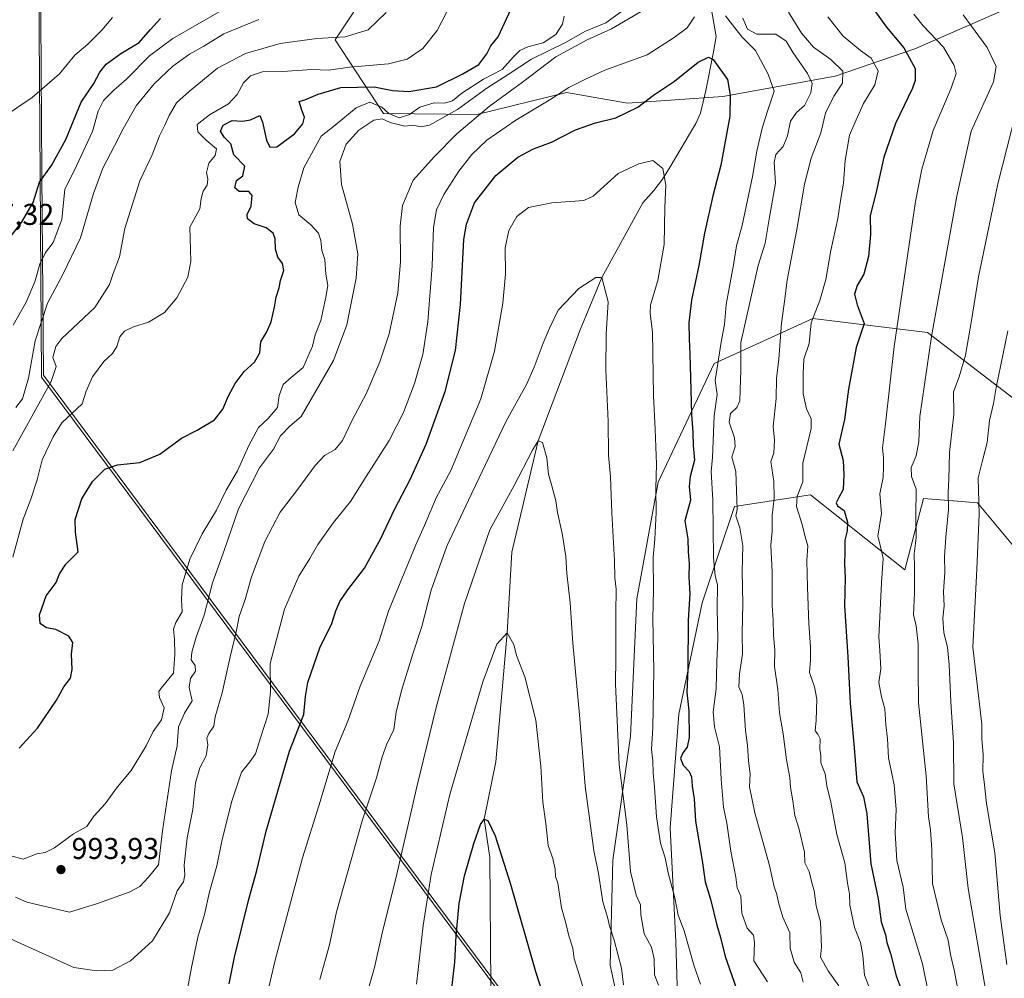
# Model space of a CAD drawing. Units: metres. Extents: x 580052 to 583487, y 4738150 to 4740504.
# Drawn here: x 582802 to 583130, y 4738724 to 4739043 of the extents above; entities that cross this region are included whole.
import ezdxf

# ---------------------------------------------------------------- set-up
doc = ezdxf.new("R2010")
doc.units = ezdxf.units.M
doc.header["$MEASUREMENT"] = 0
for name, color, linetype, lineweight in [('Arbolado forestal CxS', 92, 'Continuous', 0), ('Corriente natural lineal', 142, 'Continuous', 13), ('Curva de nivel maestra', 30, 'Continuous', 30), ('Curva de nivel normal', 30, 'Continuous', 0), ('Entidad de ámbito territorial', 7, 'Continuous', 0), ('Entidad de ámbito territorial CxS', 92, 'Continuous', 0), ('Espacio natural protegido', 121, 'Continuous', 13), ('Espacio natural protegido CxS', 121, 'Continuous', 0), ('Laguna Cxs', 142, 'Continuous', 13), ('Matorral CxS', 135, 'Continuous', 0), ('Municipio', 91, 'Continuous', 13), ('Municipio CxS', 4, 'Continuous', 0), ('Punto de cota en terreno', 7, 'Continuous', 0), ('Rótulo de punto de cota en terreno', 7, 'Continuous', 0)]:
    doc.layers.add(name, color=color, linetype=linetype, lineweight=lineweight)
doc.styles.add('Style-Arial', font='txt')

# ---------------------------------------------------------------- blocks, each defined once
blk = doc.blocks.new('*U3')
at = {"layer": 'Arbolado forestal CxS', "color": 92, "linetype": 'Continuous', "lineweight": 0}
blk.add_polyline3d([(583135.8415, 4738863.9805, 1027.9072), (583120.8741, 4738881.9499, 1019.2198), (583112.8445, 4738882.6193, 1015.3656), (583112.6969, 4738882.6315, 1015.2977), (583102.9115, 4738883.4473, 1010.6405), (583096.7051, 4738859.6503, 1008.61), (583083.7249, 4738870.0343, 1003.2529), (583065.2317, 4738884.6353, 997.0461), (583039.9241, 4738880.7423, 983.967), (583029.2171, 4738848.6219, 976.6981), (583021.4295, 4738811.6347, 973.738), (583018.5087, 4738773.6737, 971.1366), (583020.4549, 4738735.7129, 968.8965), (583021.4275, 4738702.6191, 964.6248), (583024.3471, 4738668.5511, 961.644), (583034.0799, 4738638.3773, 961.9421), (583052.5731, 4738620.8565, 966.7719), (583076.9069, 4738614.0427, 976.2818), (583088.0833, 4738618.7483, 983.5208), (583092.4281, 4738610.9249, 983.5118), (583118.2479, 4738607.3347, 994.6575), (583147.5283, 4738604.1285, 1007.8183)], dxfattribs=at)
blk = doc.blocks.new('5PATER')
at = {"layer": 'Laguna Cxs', "linetype": 'Continuous', "lineweight": 0}
h = blk.add_hatch(color=51, dxfattribs=at)
edge = h.paths.add_edge_path()
edge.add_ellipse((0, 0), major_axis=(-0.11, -0.111), ratio=0.999422, start_angle=0, end_angle=360)

msp = doc.modelspace()

# ---------------------------------------------------------------- linework, layer by layer
at = {"layer": 'Arbolado forestal CxS', "color": 92, "linetype": 'Continuous', "lineweight": 0}
msp.add_polyline3d([(583135.8415, 4738863.9805, 1027.9072), (583120.8741, 4738881.9499, 1019.2198), (583112.8445, 4738882.6193, 1015.3656), (583112.6969, 4738882.6315, 1015.2977), (583102.9115, 4738883.4473, 1010.6405), (583096.7051, 4738859.6503, 1008.61), (583083.7249, 4738870.0343, 1003.2529), (583065.2317, 4738884.6353, 997.0461), (583039.9241, 4738880.7423, 983.967), (583029.2171, 4738848.6219, 976.6981), (583021.4295, 4738811.6347, 973.738), (583018.5087, 4738773.6737, 971.1366), (583020.4549, 4738735.7129, 968.8965), (583021.4275, 4738702.6191, 964.6248), (583024.3471, 4738668.5511, 961.644), (583034.0799, 4738638.3773, 961.9421), (583052.5731, 4738620.8565, 966.7719), (583076.9069, 4738614.0427, 976.2818), (583088.0833, 4738618.7483, 983.5208), (583092.4281, 4738610.9249, 983.5118), (583118.2479, 4738607.3347, 994.6575), (583147.5283, 4738604.1285, 1007.8183)], dxfattribs=at)
at = {"layer": 'Corriente natural lineal', "color": 142, "linetype": 'Continuous', "lineweight": 13}
msp.add_polyline3d([(583031.02, 4739053.92, 981.6452), (583033.8001, 4739037.3501, 977.0623), (583032.9601, 4739032.2401, 975.7781), (583030.3701, 4739019.3401, 974.0284), (583028.6001, 4739011.7501, 973.0199), (583027.0801, 4739008.2901, 972.6019), (583018.5301, 4738993.8901, 970.5009), (583015.9501, 4738989.8201, 969.9757), (583013.1201, 4738985.9801, 969.3458), (583009.4801, 4738981.8701, 968.5976), (582995.81, 4738956.98, 965.3962), (582988.5808, 4738939.6497, 963.6486), (582974.62, 4738902.67, 960.8259), (582965.8266, 4738865.5663, 957.8832), (582964.23, 4738838.64, 955.6397), (582960.5349, 4738795.7161, 952.4245), (582956.55, 4738776.62, 950.636), (582958.4751, 4738763.8651, 949.4948), (582958.78, 4738721.04, 946.0228)], dxfattribs=at)
at = {"layer": 'Curva de nivel maestra', "color": 30, "linetype": 'Continuous', "lineweight": 30, "flags": 128}
for points, elevation in [([(583083.45, 4739050.3901), (583090.62, 4739040.4101), (583096.38, 4739033.5301), (583100.09, 4739026.6401), (583100.17, 4739022.6601), (583099.2, 4739020.0401), (583093.53, 4739008.3701), (583089.71, 4738997.0501), (583086.97, 4738985.0501), (583085.09, 4738977.7201), (583085.27, 4738971.3901), (583084.6, 4738964.0501), (583082.98, 4738958.1201), (583080.79, 4738954.3401), (583079.88, 4738951.5001), (583080.85, 4738947.8701), (583083.14, 4738941.7201), (583080.45, 4738933.6701), (583077.93, 4738919.8201), (583076.54, 4738909.7401), (583074.69, 4738901.5601), (583076.18, 4738896.1001), (583076.35, 4738891.4301), (583076.15, 4738886.3801), (583074.67, 4738883.7101), (583073.83, 4738881.9301), (583074.3, 4738880.9701), (583076.51, 4738879.3801), (583077.61, 4738875.4801), (583077.49, 4738872.6901), (583076.69, 4738869.4901), (583076.74, 4738865.6701), (583076.6, 4738861.6201), (583076.84, 4738857.0201), (583076.54, 4738847.7101), (583077.74, 4738830.6701), (583078.52, 4738815.2001), (583079.8, 4738800.3301), (583080.73, 4738789.0401), (583082.91, 4738784.0301), (583083.99, 4738778.3701), (583085.32, 4738761.7001), (583087.81, 4738750.0301), (583088.79, 4738742.3901), (583090.24, 4738738.1101), (583090.67, 4738735.5301), (583091.9, 4738731.8901), (583093.79, 4738724.4801), (583095.65, 4738719.3001)], 1000), ([(582801.76, 4738800.2301), (582807.86, 4738806.9501), (582814.15, 4738816.2501), (582816.6, 4738820.7101), (582818.83, 4738823.6001), (582819.42, 4738826.4301), (582819.16, 4738831.6001), (582819.6, 4738835.4301), (582818.29, 4738837.5601), (582813.99, 4738839.8001), (582810.81, 4738840.3501), (582808.73, 4738841.7601), (582808.53, 4738844.7001), (582810.75, 4738851.0401), (582814.06, 4738855.4701), (582815.22, 4738858.3501), (582817.3, 4738861.5801), (582821.41, 4738865.6501), (582820.51, 4738872.2001), (582820.37, 4738876.4201), (582822.61, 4738883.2901), (582826.15, 4738889.0501), (582830.27, 4738893.1601), (582834.47, 4738894.5901), (582841.94, 4738895.4001), (582848.64, 4738898.2101), (582855.78, 4738903.4801), (582861.02, 4738906.2301), (582866.79, 4738909.6001), (582869.61, 4738913.1801), (582871.41, 4738917.5801), (582873.63, 4738921.7601), (582876.66, 4738925.7401), (582880.12, 4738928.8701), (582881.86, 4738931.9201), (582882.21, 4738935.6101), (582884.19, 4738938.9601), (582885.62, 4738942.2801), (582886.79, 4738947.1501), (582887.33, 4738950.4701), (582888.36, 4738953.5901), (582888.82, 4738956.0801), (582889.88, 4738959.3901), (582889.4, 4738961.7201), (582887.85, 4738963.8001), (582887.13, 4738966.5001), (582887.05, 4738969.9401), (582886.29, 4738971.8401), (582884.06, 4738973.5701), (582880.06, 4738974.9501), (582877.76, 4738976.5101), (582877.7, 4738978.0101), (582879.05, 4738980.8001), (582879.4, 4738984.2901), (582878.2, 4738985.7001), (582875.02, 4738985.6701), (582873.62, 4738986.9101), (582874.14, 4738989.3401), (582876.24, 4738990.9001), (582876.93, 4738994.1601), (582873.24, 4738997.9301), (582872.28, 4739001.5701), (582870.02, 4739003.7701), (582868.83, 4739005.7201), (582869.72, 4739007.7401), (582872.63, 4739009.3201), (582876.16, 4739009.1001), (582878.84, 4739009.5401), (582881.86, 4739011.0101), (582882.77, 4739008.7401), (582884.16, 4739002.8201), (582885.2, 4739000.3901), (582887.59, 4739000.5301), (582893.49, 4739004.9001), (582896.25, 4739008.2001), (582896.72, 4739010.4001), (582895.89, 4739012.8001), (582895.03, 4739015.6201), (582896.91, 4739016.2001), (582901.37, 4739018.1301), (582908.92, 4739020.3001), (582920.02, 4739020.5601), (582926.04, 4739019.3001), (582931.55, 4739019.0101), (582940.69, 4739020.5301), (582949.47, 4739024.8601), (582954.79, 4739028.0101), (582957.5, 4739031.5001), (582958.77, 4739034.1601), (582961.22, 4739037.1701), (582965.46, 4739046.2501)], 1000), ([(582796.11, 4738967.0101), (582802.57, 4738975.3501), (582806.39, 4738981.9701), (582808.56, 4738988.7301), (582812.56, 4738994.3101), (582817.26, 4739002.9801), (582822.37, 4739015.4401), (582826.61, 4739021.6601), (582828.58, 4739025.4001), (582830.7, 4739028.0601), (582835.6, 4739031.6301), (582841.76, 4739035.3201), (582845.45, 4739039.6301), (582848.83, 4739043.2801)], 1025), ([(582871.65, 4738721.8001), (582873.5, 4738730.6201), (582878.28, 4738749.9801), (582880.94, 4738759.5601), (582884, 4738772.6001), (582891.75, 4738799.3001), (582896.55, 4738811.4401), (582897.05, 4738817.5001), (582897.89, 4738822.1001), (582902, 4738834.0401), (582905.77, 4738841.4701), (582907.18, 4738845.9801), (582908.58, 4738849.1101), (582911.23, 4738852.9501), (582916.8, 4738860.2201), (582922.24, 4738870.0701), (582926.78, 4738879.8001), (582931.95, 4738889.7101), (582937.25, 4738901.5301), (582943.65, 4738919.1001), (582947.01, 4738932.6601), (582948.68, 4738947.9901), (582949.88, 4738969.6901), (582950.67, 4738974.8101), (582953.41, 4738981.8601), (582960.49, 4738990.9601), (582967.76, 4738997.0801), (582973, 4738999.8601), (582979.05, 4739002.0701), (582987, 4739006.1701), (582993.63, 4739008.5801), (583000.44, 4739010.2401), (583007.73, 4739013.7301), (583013.04, 4739017.7301), (583020.01, 4739022.4001), (583027.88, 4739028.7001), (583031.28, 4739030.3601), (583032.84, 4739029.6801), (583037.65, 4739022.9301), (583038.48, 4739017.7901), (583038.36, 4739010.7301), (583035.37, 4738994.3901), (583032.78, 4738984.2401), (583029.97, 4738971.7901), (583028.06, 4738961.0201), (583025.62, 4738949.5001), (583024.79, 4738941.9301), (583024.84, 4738936.5401), (583025.11, 4738931.7201), (583025.67, 4738911.3601), (583026.13, 4738905.3501), (583026.21, 4738901.1001), (583026.61, 4738896.1601), (583025.16, 4738890.7001), (583024.86, 4738887.4101), (583025.33, 4738882.9001), (583023.42, 4738876.0101), (583024.44, 4738870.0201), (583024.56, 4738865.6001), (583024.84, 4738861.6801), (583024.72, 4738857.3801), (583025.06, 4738851.6601), (583024.48, 4738842.8701), (583024.38, 4738826.5901), (583024.08, 4738818.8901), (583024.72, 4738812.6501), (583024.84, 4738803.8001), (583024.23, 4738800.5801), (583022.71, 4738798.7501), (583021.99, 4738796.8501), (583022.82, 4738794.6101), (583024.82, 4738792.5001), (583025.69, 4738790.6801), (583025.91, 4738787.5801), (583026.48, 4738783.3701), (583026.98, 4738775.9001), (583029.19, 4738762.8401), (583030.23, 4738755.7901), (583031.95, 4738749.9301), (583034.11, 4738741.2601), (583035.28, 4738737.2401), (583036.82, 4738730.8701), (583042.22, 4738715.6101)], 975), ([(582944.64, 4738709.6501), (582946.84, 4738728.9501), (582947.31, 4738737.7001), (582948.31, 4738748.5101), (582950.06, 4738757.7801), (582953.12, 4738768.5601), (582955.38, 4738774.8801), (582956.55, 4738776.6201), (582957.82, 4738776.2001), (582960.23, 4738771.0601), (582965.37, 4738754.9101), (582973.71, 4738725.8701), (582982.91, 4738697.2801)], 950)]:
    msp.add_lwpolyline(points, dxfattribs=dict(at, elevation=elevation))
at = {"layer": 'Curva de nivel normal', "color": 30, "linetype": 'Continuous', "lineweight": 0, "flags": 128}
for points, elevation in [([(582799.62, 4738863.8801), (582803.04, 4738876.5501), (582805.68, 4738883.2401), (582807.71, 4738889.5901), (582809.42, 4738896.2601), (582813.03, 4738903.9101), (582815.99, 4738908.6001), (582822.69, 4738914.9001), (582824.11, 4738919.1201), (582826.15, 4738923.9001), (582829.96, 4738929.0501), (582832.85, 4738931.7201), (582834.28, 4738934.0501), (582835.33, 4738937.3001), (582836.79, 4738939.2001), (582839.88, 4738940.6401), (582844.85, 4738942.1301), (582850.15, 4738945.3601), (582854.28, 4738950.3001), (582857.88, 4738957.1701), (582858.89, 4738962.4501), (582858.56, 4738973.7901), (582861.97, 4738979.8901), (582862.32, 4738983.3901), (582863.01, 4738985.7401), (582864.33, 4738987.7901), (582864.6, 4738989.7401), (582864.16, 4738991.9801), (582864.87, 4738995.0901), (582867.05, 4738997.6501), (582867.51, 4738999.9101), (582864, 4739002.8201), (582861.27, 4739005.5801), (582861.05, 4739007.9401), (582865.11, 4739011.1701), (582871.46, 4739014.8701), (582874.37, 4739017.9401), (582876.46, 4739021.8301), (582878.82, 4739024.1401), (582882.82, 4739025.4901), (582889.49, 4739025.6301), (582899.16, 4739026.3501), (582904.74, 4739026.0501), (582911.89, 4739027.1001), (582924.76, 4739028.2401), (582930.91, 4739029.7001), (582936.16, 4739033.3201), (582940.98, 4739039.2801), (582947.12, 4739051.3701)], 1005), ([(582800.51, 4738750.6201), (582804.34, 4738749.0201), (582818.48, 4738745.6701), (582827.8, 4738748.5701), (582838.36, 4738752.2601), (582841.99, 4738754.2301), (582844.77, 4738757.2501), (582848.19, 4738761.4201), (582849.46, 4738772.6901), (582852.49, 4738792.7001), (582854.37, 4738801.0401), (582854.83, 4738807.4201), (582856.8, 4738811.8801), (582859.37, 4738815.9701), (582858.35, 4738820.5201), (582858.77, 4738823.4501), (582860.43, 4738825.9401), (582860.32, 4738827.8401), (582859.07, 4738829.7301), (582859.22, 4738832.2701), (582860.73, 4738837.2801), (582863.33, 4738844.6001), (582866.18, 4738855.3801), (582870.08, 4738866.3801), (582874.78, 4738880.0101), (582881.82, 4738893.5801), (582886.44, 4738899.8201), (582888.77, 4738904.2801), (582891.85, 4738907.5301), (582895.61, 4738910.7201), (582906.43, 4738929.3901), (582910.84, 4738941.3101), (582913.95, 4738956.8001), (582914.54, 4738964.8801), (582912.76, 4738974.7801), (582909.08, 4738988.0501), (582908.52, 4738995.7001), (582910.7, 4739001.4001), (582914.81, 4739006.0601), (582919.82, 4739009.4301), (582922.6, 4739009.8201), (582925.3, 4739008.6001), (582930.22, 4739007.4501), (582932.84, 4739007.7401), (582935.62, 4739007.1801), (582938.34, 4739007.7401), (582947.67, 4739013.0301), (582957.5, 4739020.1401), (582964.6, 4739024.6101), (582972.37, 4739029.8001), (582983.72, 4739035.3401), (582990.39, 4739039.0301), (582997.11, 4739041.8201), (583005.52, 4739047.9601)], 990), ([(582798.9, 4738736.7401), (582819.99, 4738727.2101), (582827.65, 4738726.1501), (582832.97, 4738726.3101), (582838.82, 4738729.4301), (582846.16, 4738736.1101), (582851.77, 4738745.4501), (582854.36, 4738752.7301), (582856.48, 4738755.7901), (582856.89, 4738758.0501), (582856.66, 4738761.2901), (582857.71, 4738770.3701), (582859.6, 4738779.8701), (582860.51, 4738788.7001), (582861.92, 4738793.7001), (582864, 4738797.7101), (582864.55, 4738801.3801), (582864.23, 4738803.5701), (582864.86, 4738805.1601), (582866.6, 4738807.5701), (582867.04, 4738810.7101), (582869.3, 4738818.7101), (582872.01, 4738830.7101), (582874.05, 4738839.0601), (582875.01, 4738844.1101), (582877.05, 4738849.7801), (582879.16, 4738857.2801), (582883.61, 4738869.0501), (582888.69, 4738878.8801), (582894.58, 4738886.5301), (582900.31, 4738894.4301), (582903.48, 4738897.7101), (582906.93, 4738899.7101), (582909.4, 4738902.7201), (582912.74, 4738909.7201), (582917.31, 4738918.3201), (582921.84, 4738928.9301), (582925.01, 4738938.2401), (582927.8, 4738951.9401), (582928.74, 4738962.2801), (582928.68, 4738974.1301), (582929.4, 4738981.0301), (582932.98, 4738989.4301), (582940.1, 4738997.3701), (582947.5, 4739004.9101), (582958.3, 4739014.0201), (582969.36, 4739022.1001), (582980.47, 4739030.5401), (582990.85, 4739036.2201), (582999, 4739039.8801), (583008.83, 4739045.6601)], 985), ([(582799.67, 4738899.2801), (582806.48, 4738911.7801), (582812.45, 4738922.3901), (582814.04, 4738927.4101), (582812.99, 4738930.3901), (582813.99, 4738934.0401), (582816.02, 4738936.7201), (582826.93, 4738947.0501), (582831.88, 4738954.7201), (582833.01, 4738958.3901), (582835.16, 4738963.9601), (582836.96, 4738973.3401), (582841.95, 4738989.2001), (582846.07, 4738997.8901), (582848.48, 4739004.1701), (582850.3, 4739007.7301), (582851.68, 4739010.9701), (582854.19, 4739015.2101), (582858.51, 4739019.0601), (582867.75, 4739026.7201), (582877.11, 4739031.6301), (582888.68, 4739034.9201), (582900.93, 4739036.5801), (582910.35, 4739037.1401), (582917.97, 4739039.5701), (582924, 4739045.3201)], 1010), ([(582799.71, 4738941.1201), (582804.07, 4738948.8601), (582806.93, 4738955.6001), (582808.59, 4738961.4201), (582810.54, 4738965.3201), (582813.1, 4738968.7001), (582815.91, 4738976.3901), (582816.94, 4738986.5001), (582820.06, 4738992.5101), (582826.19, 4739005.6501), (582828.06, 4739012.4501), (582829.85, 4739015.9901), (582833.29, 4739019.4101), (582837.48, 4739023.1001), (582845.13, 4739030.8801), (582852.93, 4739036.6401), (582869.1, 4739045.9601)], 1020), ([(583057.98, 4739045.4001), (583062.24, 4739038.4001), (583066.21, 4739033.7001), (583072.08, 4739029.6201), (583076.07, 4739025.7001), (583075.97, 4739021.7301), (583072.99, 4739017.4001), (583070.23, 4739011.7301), (583068.73, 4739005.1601), (583065.53, 4738996.7901), (583063.23, 4738988.1601), (583060.66, 4738973.0501), (583057.48, 4738956.0901), (583056.54, 4738948.2001), (583055.61, 4738941.7901), (583054.68, 4738929.8401), (583053.97, 4738923.4201), (583053.8, 4738916.7201), (583052.81, 4738907.3901), (583053.25, 4738902.8101), (583053.06, 4738898.5501), (583052.01, 4738895.7101), (583053.02, 4738889.0901), (583053.22, 4738883.5301), (583052.5, 4738877.7601), (583052.52, 4738872.4401), (583052.1, 4738867.9201), (583052.52, 4738858.9201), (583052.45, 4738847.7101), (583052.8, 4738843.0401), (583052.93, 4738837.9001), (583053.36, 4738832.8601), (583053.26, 4738827.4201), (583054.41, 4738819.7601), (583054.98, 4738812.0401), (583056.11, 4738805.0401), (583057.24, 4738796.4001), (583058.36, 4738790.4501), (583058.66, 4738787.1801), (583059.4, 4738782.7101), (583060.07, 4738777.8701), (583061.43, 4738773.6601), (583063.24, 4738765.6601), (583063.4, 4738762.0301), (583064.86, 4738759.2201), (583065.7, 4738755.4301), (583066.49, 4738752.8801), (583067.16, 4738747.7901), (583068.62, 4738742.4001), (583068.97, 4738733.9301), (583068.62, 4738730.6701), (583071.11, 4738726.1401), (583074.71, 4738721.0901)], 990), ([(583099.72, 4739044.7601), (583102.75, 4739040.8501), (583109.54, 4739033.7001), (583113.14, 4739027.6401), (583113.74, 4739024.9601), (583112.08, 4739020.1301), (583106.09, 4739005.9401), (583102.35, 4738993.0701), (583100.28, 4738982.3101), (583093.1, 4738934.0301), (583090.25, 4738908.2701), (583089.24, 4738900.2501), (583089.53, 4738896.8601), (583089.54, 4738893.8101), (583089.44, 4738890.4901), (583088.39, 4738884.9201), (583088.88, 4738878.4201), (583087.69, 4738870.8901), (583088.85, 4738866.5201), (583089.46, 4738863.4801), (583088.86, 4738855.3801), (583088.01, 4738837.2101), (583088.38, 4738832.7401), (583088.65, 4738826.6801), (583087.98, 4738822.1601), (583088.88, 4738817.4001), (583090.04, 4738813.3801), (583090.34, 4738808.0401), (583090.86, 4738803.3801), (583091.27, 4738797.0401), (583093.13, 4738788.0401), (583093.84, 4738779.8401), (583093.47, 4738772.0701), (583093.97, 4738762.8201), (583096.11, 4738753.9101), (583097.04, 4738746.6701), (583102.6, 4738728.4001), (583104.74, 4738717.4001)], 1005), ([(583116.15, 4739044.5201), (583124.06, 4739033.6101), (583127.14, 4739027.2601), (583126.17, 4739022.2401), (583118.79, 4739005.7201), (583113.95, 4738984.0801), (583105.54, 4738937.3901), (583101.66, 4738910.7201), (583101.39, 4738902.3801), (583100.49, 4738897.6801), (583098.76, 4738893.7701), (583098.89, 4738890.7201), (583100.4, 4738886.4801), (583100.34, 4738877.8001), (583100.49, 4738870.3501), (583099.74, 4738865.0201), (583099.91, 4738860.5201), (583099.86, 4738852.0401), (583099.56, 4738844.7101), (583100.41, 4738841.0401), (583101.1, 4738835.0401), (583101.09, 4738826.3801), (583101.2, 4738815.3801), (583103.81, 4738791.0401), (583104.6, 4738777.3701), (583105.2, 4738773.0301), (583105.66, 4738766.3701), (583105.86, 4738755.2301), (583108.76, 4738743.1001), (583111.06, 4738736.3401), (583111.92, 4738731.5001), (583113.23, 4738725.9001), (583114.97, 4738716.1601)], 1010), ([(582746.7, 4739044.0801), (582753.32, 4739025.7301), (582757.31, 4739019.4001), (582759.54, 4739016.0001), (582762.02, 4739013.1201), (582764.61, 4739009.9101), (582767.92, 4739007.7201), (582772.1, 4739005.7901), (582781.48, 4739004.3801), (582788.95, 4739006.1201), (582796.46, 4739010.2701), (582801.02, 4739013.5401), (582806.12, 4739017.0001), (582815.14, 4739024.8201), (582820.24, 4739031.0801), (582824.63, 4739034.7201), (582829.34, 4739039.4601), (582832.83, 4739043.6401)], 1030), ([(582799.02, 4738764.3801), (582803.12, 4738763.2901), (582807.69, 4738765.0301), (582810.45, 4738765.5101), (582813.48, 4738767.1001), (582819.88, 4738771.7101), (582824.34, 4738774.1801), (582826.61, 4738777.6101), (582830.41, 4738781.7001), (582834.52, 4738787.3801), (582839.04, 4738792.8001), (582844.07, 4738801.0201), (582846.4, 4738805.7901), (582849.2, 4738809.7101), (582849.99, 4738813.6801), (582848.53, 4738817.1901), (582848.32, 4738819.0901), (582849, 4738820.2201), (582853.18, 4738825.2601), (582853.54, 4738831.4501), (582853.45, 4738836.5401), (582853.14, 4738839.8701), (582853.9, 4738842.1201), (582856.01, 4738845.7101), (582855.76, 4738849.7101), (582856.08, 4738854.6801), (582858.54, 4738863.2401), (582862.67, 4738871.6801), (582867.46, 4738879.4801), (582870.74, 4738886.1601), (582874.47, 4738892.6701), (582878.24, 4738901.1001), (582881.48, 4738907.0501), (582884.7, 4738910.0501), (582887.82, 4738913.7201), (582888.3, 4738917.7201), (582889.72, 4738921.3901), (582892.32, 4738923.7401), (582896.33, 4738927.0601), (582899.44, 4738934.1201), (582900.33, 4738937.9801), (582902.22, 4738942.7201), (582903.85, 4738950.4701), (582904.58, 4738954.3801), (582903.89, 4738958.1401), (582903.56, 4738963.0501), (582902.58, 4738966.0301), (582902.25, 4738969.3101), (582901.42, 4738971.8401), (582898.84, 4738974.5901), (582894.85, 4738977.8601), (582893.67, 4738982.0501), (582894.69, 4738987.1101), (582896.55, 4738993.5701), (582902.28, 4739004.1201), (582907.01, 4739007.7201), (582914.01, 4739013.5601), (582918.58, 4739015.3801), (582922.5, 4739013.7601), (582924.82, 4739011.6401), (582928.29, 4739010.2001), (582931.71, 4739011.2801), (582935.17, 4739013.7401), (582939.95, 4739015.1801), (582943.42, 4739015.0401), (582946.02, 4739015.9001), (582949.2, 4739018.4001), (582956.39, 4739023.0601), (582962.56, 4739026.2801), (582966.25, 4739030.4401), (582968.5, 4739032.6401), (582971.19, 4739033.8001), (582976.21, 4739035.2401), (582980.43, 4739037.9401), (582982.67, 4739041.4001), (582983.26, 4739044.0601)], 995), ([(582800.61, 4738913.7801), (582802.85, 4738916.6301), (582804.85, 4738923.4501), (582807.04, 4738935.9101), (582811.22, 4738948.5301), (582816.29, 4738957.9701), (582822.16, 4738970.2201), (582826.48, 4738985.0001), (582829.65, 4738993.4001), (582833.55, 4739000.8901), (582836.35, 4739006.4901), (582840.76, 4739014.1501), (582846.76, 4739021.5001), (582852.95, 4739027.4001), (582858.49, 4739031.4001), (582863.2, 4739034.0901), (582869.91, 4739038.1701), (582881.52, 4739042.9801)], 1015), ([(582857.1, 4738716.5201), (582859.29, 4738727.7201), (582861.27, 4738737.3201), (582863.46, 4738744.8801), (582865.14, 4738752.4201), (582867.6, 4738761.0801), (582869.22, 4738769.2501), (582872.41, 4738782.2301), (582875.74, 4738792.2501), (582878.61, 4738795.7101), (582880.5, 4738798.3801), (582882.18, 4738804.0401), (582884.68, 4738811.6101), (582885.44, 4738818.9801), (582885.38, 4738828.4601), (582890.16, 4738846.5101), (582894.91, 4738857.5601), (582898.57, 4738863.4001), (582901.22, 4738868.1201), (582906.4, 4738875.4201), (582912.1, 4738882.4401), (582917.27, 4738890.7001), (582924.93, 4738902.6901), (582929.76, 4738912.0501), (582933.42, 4738921.7201), (582936.2, 4738931.3901), (582937.83, 4738942.2301), (582939.27, 4738960.9501), (582939.76, 4738973.6401), (582940.69, 4738979.5801), (582943.19, 4738984.6601), (582948.17, 4738992.4801), (582952.5, 4738998.0401), (582957.5, 4739002.7201), (582967.17, 4739009.4801), (582978.83, 4739016.4701), (582984.83, 4739020.2701), (582990.17, 4739022.9801), (582996.83, 4739026.0601), (583010.83, 4739031.1601), (583019.82, 4739036.9301), (583024.19, 4739040.1301), (583026.6, 4739043.8401)], 980), ([(583036.93, 4739044.1401), (583040.08, 4739040.1501), (583042.5, 4739037.0301), (583046.9, 4739032.6301), (583051.2, 4739024.7301), (583053.18, 4739019.0601), (583050.95, 4739012.4001), (583049.18, 4739006.8101), (583047.35, 4738999.0701), (583045.9, 4738990.7201), (583042.48, 4738974.3701), (583040.65, 4738967.5901), (583039.64, 4738961.2201), (583037.17, 4738948.0101), (583036.58, 4738941.3901), (583035.5, 4738935.5001), (583033.55, 4738922.7701), (583034.24, 4738918.0601), (583033.14, 4738910.9501), (583032.66, 4738897.1001), (583032.22, 4738892.4401), (583032.69, 4738882.8201), (583033.02, 4738863.7601), (583033.52, 4738857.7101), (583034.34, 4738854.6201), (583034.18, 4738846.6901), (583034.4, 4738836.7201), (583034.04, 4738829.0701), (583033.82, 4738820.0401), (583032.81, 4738812.3801), (583033.26, 4738807.3801), (583034.92, 4738800.7101), (583035.49, 4738789.9901), (583036.28, 4738780.6601), (583037.41, 4738775.2801), (583038.71, 4738765.9301), (583040.43, 4738757.3301), (583040.84, 4738753.7701), (583042.11, 4738750.9401), (583042.41, 4738745.3101), (583044.21, 4738740.3001), (583046.23, 4738737.9401), (583046.65, 4738735.4801), (583046.45, 4738729.3901), (583050.93, 4738722.3901)], 980), ([(583042.72, 4739043.3601), (583044.26, 4739039.7201), (583047.43, 4739038.0201), (583053.67, 4739038.0201), (583057.16, 4739035.7601), (583059.48, 4739031.8801), (583064.31, 4739024.9301), (583065.83, 4739021.5901), (583065.35, 4739018.5101), (583063.28, 4739014.3201), (583060.64, 4739011.9601), (583058.66, 4739009.1201), (583057.59, 4739004.2101), (583056.15, 4739000.6701), (583053.72, 4738997.9401), (583053.19, 4738995.2801), (583053.59, 4738988.4701), (583051.6, 4738977.1501), (583050.2, 4738968.5001), (583047.79, 4738961.0501), (583042.06, 4738935.3901), (583042.08, 4738926.2401), (583041.79, 4738919.4501), (583041.78, 4738915.9001), (583040.76, 4738913.7201), (583038.67, 4738911.7201), (583038.18, 4738908.8801), (583040.01, 4738903.5901), (583040.13, 4738900.7601), (583039.12, 4738897.2301), (583040.39, 4738892.4301), (583040.86, 4738879.7101), (583040.42, 4738877.6701), (583041.7, 4738873.6001), (583042.7, 4738867.6001), (583042.53, 4738859.2001), (583042.77, 4738848.3801), (583042.56, 4738838.4601), (583042.67, 4738831.5201), (583041.62, 4738825.0701), (583041.44, 4738820.6501), (583042.54, 4738818.0801), (583043.1, 4738814.6501), (583043.57, 4738806.1101), (583044.28, 4738801.1601), (583044.59, 4738796.0301), (583045.14, 4738791.7001), (583045, 4738787.3701), (583046.76, 4738778.7301), (583051.59, 4738761.1601), (583053.15, 4738754.0401), (583054.11, 4738751.5601), (583054.66, 4738748.8501), (583056.1, 4738743.9601), (583058.34, 4738738.7901), (583058.45, 4738733.6201), (583059.86, 4738728.9901), (583062.1, 4738725.3901), (583062.79, 4738722.3301)], 985), ([(583071.04, 4739043.8001), (583076.11, 4739037.4301), (583081.9, 4739032.6701), (583085.48, 4739030.0801), (583087.82, 4739025.9101), (583086.67, 4739021.2201), (583082.96, 4739014.9601), (583080.44, 4739009.5901), (583078.24, 4739004.3901), (583076.82, 4738995.9801), (583076.3, 4738988.3901), (583075.32, 4738983.3901), (583074.35, 4738976.7201), (583072.04, 4738966.0401), (583070.38, 4738956.3301), (583068.38, 4738949.3901), (583065.46, 4738941.9501), (583064.85, 4738935.0601), (583063.03, 4738929.8301), (583062.81, 4738925.0401), (583062.82, 4738918.2801), (583063.97, 4738913.3101), (583065.44, 4738909.9501), (583065.51, 4738906.7201), (583062.75, 4738895.1801), (583062.68, 4738888.9201), (583060.88, 4738884.1801), (583060.57, 4738880.7601), (583062.44, 4738874.7201), (583063.47, 4738870.6701), (583064.36, 4738867.6501), (583064.09, 4738862.7401), (583064.26, 4738853.8801), (583064.67, 4738841.7101), (583065.31, 4738834.0401), (583065.32, 4738829.7101), (583064.91, 4738825.4601), (583066.62, 4738820.7001), (583067.39, 4738816.5901), (583067.17, 4738809.5601), (583066.8, 4738806.0601), (583067.75, 4738804.9701), (583068.44, 4738803.3701), (583068.37, 4738800.0701), (583068.71, 4738797.7101), (583068.7, 4738795.3801), (583070.13, 4738791.7001), (583070.75, 4738787.7001), (583072.02, 4738782.2501), (583074.05, 4738771.5501), (583076.66, 4738762.0601), (583077.56, 4738755.3101), (583078.24, 4738751.7601), (583078.39, 4738748.0201), (583079.94, 4738740.5501), (583081.87, 4738735.5001), (583082.69, 4738731.2201), (583083.26, 4738724.6201), (583085.19, 4738719.7201)], 995), ([(583133.68, 4739011.7301), (583127.62, 4738988.2501), (583121.17, 4738957.2301), (583118.88, 4738942.7301), (583116.83, 4738931.1801), (583114.76, 4738923.9801), (583112.83, 4738918.9701), (583113.03, 4738911.4801), (583111.59, 4738898.7501), (583111.34, 4738889.7001), (583111.14, 4738885.3901), (583111.23, 4738879.7601), (583110.29, 4738870.5601), (583109.91, 4738864.0101), (583110.04, 4738858.9101), (583109.53, 4738852.3401), (583109.76, 4738847.7101), (583109.37, 4738843.5201), (583109.63, 4738838.6201), (583110.85, 4738833.8601), (583111.49, 4738828.0401), (583111.98, 4738815.7101), (583112.88, 4738802.0401), (583113, 4738788.3701), (583115.9, 4738770.5001), (583117.82, 4738753.5301), (583123.86, 4738718.0001)], 1015), ([(582881.96, 4738708.3201), (582887.03, 4738729.6701), (582896.13, 4738763.7001), (582901.51, 4738781.0401), (582907.02, 4738799.1901), (582911.19, 4738809.3001), (582915.26, 4738820.8601), (582921.64, 4738835.9701), (582924.73, 4738845.8801), (582933.81, 4738867.9601), (582936.74, 4738874.3901), (582940.63, 4738883.6401), (582945.48, 4738892.7101), (582955.49, 4738916.6101), (582960.07, 4738932.4801), (582962.83, 4738948.5301), (582963.7, 4738958.1701), (582963.6, 4738966.8801), (582964.79, 4738972.7101), (582967.45, 4738977.3601), (582971.32, 4738980.3801), (582979.17, 4738981.8501), (582989.76, 4738982.6701), (582992.92, 4738984.0901), (583001.21, 4738991.7201), (583008.05, 4738994.9201), (583012.71, 4738996.0201), (583016.13, 4738993.3501), (583017.07, 4738987.7601), (583016.72, 4738980.3901), (583016.5, 4738968.0001), (583014.42, 4738955.9901), (583012.04, 4738947.8701), (583011.9, 4738945.0701), (583012.62, 4738938.9301), (583012.96, 4738917.7201), (583013.59, 4738906.3801), (583013.96, 4738894.9001), (583013.78, 4738886.7201), (583013.85, 4738878.7201), (583013.38, 4738869.9001), (583012.88, 4738863.8601), (583013.04, 4738853.0401), (583012.75, 4738843.5001), (583013.14, 4738826.0201), (583012.78, 4738807.0601), (583012.34, 4738799.8401), (583012.78, 4738796.0601), (583012.82, 4738792.0201), (583013.36, 4738787.2301), (583014.04, 4738777.4401), (583015.36, 4738768.6001), (583016.82, 4738763.7001), (583017.87, 4738758.7001), (583020.13, 4738750.4301), (583021.18, 4738744.6301), (583023.21, 4738739.4301), (583026.56, 4738727.7001), (583028.64, 4738721.7001)], 970), ([(582901.86, 4738723.1801), (582905.1, 4738734.7801), (582907.44, 4738745.7601), (582915.94, 4738776.0301), (582920.77, 4738790.3901), (582922.63, 4738797.3501), (582924.11, 4738801.3301), (582926.57, 4738806.4601), (582927.35, 4738812.2401), (582929.04, 4738819.4801), (582932.91, 4738832.0401), (582935.81, 4738840.8301), (582938.97, 4738852.8401), (582944.21, 4738867.4901), (582951.36, 4738882.8801), (582963.96, 4738909.1801), (582970.66, 4738921.3801), (582973.25, 4738927.1901), (582976.24, 4738935.1701), (582978.3, 4738940.1401), (582981.19, 4738946.1301), (582988.1, 4738953.3601), (582993.83, 4738956.9801), (582995.81, 4738956.9801), (582997.91, 4738948.9701), (582997.19, 4738938.1201), (582997.12, 4738926.2601), (582997.92, 4738909.1401), (582998.02, 4738897.8301), (582998.71, 4738890.6501), (582999.14, 4738878.6301), (583000.05, 4738862.6701), (583000.11, 4738856.9601), (583000.57, 4738853.2401), (583000.44, 4738845.2401), (583000.49, 4738830.2601), (583000.31, 4738821.7201), (583001.57, 4738794.6601), (583004.08, 4738774.7701), (583005.31, 4738759.1701), (583007.21, 4738751.3301), (583008.61, 4738748.1201), (583008.81, 4738744.7701), (583009.84, 4738738.4001), (583012.29, 4738734.0001), (583013.24, 4738730.1101), (583013.37, 4738724.7801), (583014.69, 4738721.2801)], 965), ([(583130.94, 4738939.3101), (583127.06, 4738920.3901), (583126.17, 4738915.0501), (583124.92, 4738909.3901), (583124.09, 4738902.0501), (583122.49, 4738896.0501), (583121.06, 4738890.2601), (583121.38, 4738878.2501), (583120.7, 4738859.9001), (583119.34, 4738833.8701), (583122.36, 4738808.2901), (583122.34, 4738803.4501), (583122.72, 4738798.0001), (583122.65, 4738792.4401), (583123.11, 4738789.0301), (583123.84, 4738781.8001), (583126.6, 4738765.4101), (583128.38, 4738744.5101), (583130.64, 4738728.2401)], 1020), ([(583003.05, 4738721.3801), (583002.33, 4738727.0301), (582999.93, 4738736.2901), (582998.31, 4738741.0701), (582997.65, 4738743.9601), (582996.08, 4738749.0601), (582994.62, 4738758.5701), (582993.15, 4738766.2001), (582990.23, 4738787.6101), (582988.32, 4738811.3201), (582986.15, 4738835.1901), (582985.21, 4738848.6601), (582984.11, 4738858.4401), (582983.74, 4738864.0601), (582982.6, 4738871.7801), (582981.06, 4738878.7901), (582980.48, 4738882.6501), (582979.15, 4738887.6901), (582977.99, 4738891.5301), (582977.45, 4738896.9901), (582976.05, 4738902.1101), (582974.62, 4738902.6701), (582972.72, 4738899.5601), (582966.64, 4738887.8001), (582958.5, 4738872.9601), (582950.1, 4738848.4501), (582940.65, 4738813.8601), (582934.19, 4738787.4101), (582927.54, 4738758.2801), (582922.6, 4738738.6801), (582920.04, 4738727.2501), (582917.19, 4738717.0701)], 960), ([(582990.87, 4738716.0701), (582987.82, 4738726.3601), (582986.55, 4738730.1001), (582986.08, 4738733.7001), (582984.78, 4738737.7401), (582983.8, 4738741.9601), (582982.32, 4738747.0401), (582981.73, 4738751.6201), (582981.09, 4738755.3101), (582980.36, 4738757.4701), (582980.26, 4738759.9801), (582979.47, 4738763.5601), (582977.92, 4738767.7901), (582977.1, 4738775.1201), (582976.1, 4738782.3001), (582975.51, 4738794.2301), (582973.78, 4738809.5501), (582970.14, 4738824.0001), (582967.41, 4738831.1101), (582966.5, 4738834.8201), (582964.23, 4738838.6401), (582960.8, 4738834.8901), (582956.19, 4738822.3801), (582945.14, 4738784.8701), (582938.95, 4738758.1601), (582936.31, 4738741.1901), (582934.1, 4738721.7001)], 955)]:
    msp.add_lwpolyline(points, dxfattribs=dict(at, elevation=elevation))
at = {"layer": 'Entidad de ámbito territorial', "color": 7, "linetype": 'Continuous', "lineweight": 0, "flags": 128}
msp.add_lwpolyline([(582954.7127, 4738184.1881), (582935.031, 4738260.512), (582932.478, 4738318.488), (582971.189, 4738415.211), (582987.022, 4738494.371), (582985.782, 4738625.226), (582972.405, 4738704.513), (582809.205, 4738923.878), (582808.747, 4738990.787), (582807.865, 4739119.47)], dxfattribs=at)
at = {"layer": 'Entidad de ámbito territorial CxS', "color": 92, "linetype": 'Continuous', "lineweight": 0, "flags": 128}
msp.add_lwpolyline([(583458.65, 4740503.85), (583482.5129, 4738532.9998), (583486.66, 4738190.49), (582954.7127, 4738184.1881), (582935.031, 4738260.512), (582932.478, 4738318.488), (582971.189, 4738415.211), (582987.022, 4738494.371), (582985.782, 4738625.226), (582972.405, 4738704.513), (582809.205, 4738923.878), (582808.747, 4738990.787), (582807.865, 4739119.47)], dxfattribs=at)
at = {"layer": 'Espacio natural protegido', "color": 121, "linetype": 'Continuous', "lineweight": 13, "flags": 128}
for points in [[(583139.4457, 4738911.7288), (583104.2273, 4738938.6541), (583066.0744, 4738943.3265), (583033.2141, 4738928.3739), (583014.5914, 4738888.8123), (583007.3907, 4738850.0076), (583005.3448, 4738804.2728), (582999.442, 4738762.9421), (582998.5494, 4738728.0143), (583002.0031, 4738712.1143), (582973.018, 4738705.1257), (582928.2467, 4738765.3051), (582809.8183, 4738924.4913), (582809.3595, 4738991.4), (582808.5275, 4739112.8512)], [(582932.566, 4739074.5963), (582906.9443, 4739036.2297), (582923.0868, 4739011.6407), (582954.2068, 4739011.3373), (582983.9749, 4739018.639), (583004.3348, 4739015.0458), (583036.0628, 4739017.2884), (583073.4569, 4739024.036), (583100.0291, 4739033.2077), (583129.7353, 4739046.2223)]]:
    msp.add_lwpolyline(points, dxfattribs=at)
at = {"layer": 'Espacio natural protegido CxS', "color": 121, "linetype": 'Continuous', "lineweight": 0, "flags": 128}
for points in [[(583139.4457, 4738911.7288), (583104.2273, 4738938.6541), (583066.0744, 4738943.3265), (583033.2141, 4738928.3739), (583014.5914, 4738888.8123), (583007.3907, 4738850.0076), (583005.3448, 4738804.2728), (582999.442, 4738762.9421), (582998.5494, 4738728.0143), (583002.0031, 4738712.1143), (582973.018, 4738705.1257), (582928.2467, 4738765.3051), (582809.8183, 4738924.4913), (582809.3595, 4738991.4), (582808.5275, 4739112.8512)], [(582932.566, 4739074.5963), (582906.9443, 4739036.2297), (582923.0868, 4739011.6407), (582954.2068, 4739011.3373), (582983.9749, 4739018.639), (583004.3348, 4739015.0458), (583036.0628, 4739017.2884), (583073.4569, 4739024.036), (583100.0291, 4739033.2077), (583129.7353, 4739046.2223)]]:
    msp.add_lwpolyline(points, dxfattribs=at)
at = {"layer": 'Matorral CxS', "color": 135, "linetype": 'Continuous', "lineweight": 0}
for points in [[(583147.5283, 4738604.1285, 1007.8183), (583118.2479, 4738607.3347, 994.6575), (583092.4281, 4738610.9249, 983.5118), (583088.0833, 4738618.7483, 983.5208), (583076.9069, 4738614.0427, 976.2818), (583052.5731, 4738620.8565, 966.7719), (583034.0799, 4738638.3773, 961.9421), (583024.3471, 4738668.5511, 961.644), (583021.4275, 4738702.6191, 964.6248), (583020.4549, 4738735.7129, 968.8965), (583018.5087, 4738773.6737, 971.1366), (583021.4295, 4738811.6347, 973.738), (583029.2171, 4738848.6219, 976.6981), (583039.9241, 4738880.7423, 983.967), (583065.2317, 4738884.6353, 997.0461), (583083.7249, 4738870.0343, 1003.2529), (583096.7051, 4738859.6503, 1008.61), (583102.9115, 4738883.4473, 1010.6405), (583112.6969, 4738882.6315, 1015.2977), (583112.8445, 4738882.6193, 1015.3656), (583120.8741, 4738881.9499, 1019.2198), (583135.8415, 4738863.9805, 1027.9072)], [(583135.8415, 4738863.9805, 1027.9072), (583120.8741, 4738881.9499, 1019.2198), (583112.8445, 4738882.6193, 1015.3656), (583112.6969, 4738882.6315, 1015.2977), (583102.9115, 4738883.4473, 1010.6405), (583096.7051, 4738859.6503, 1008.61), (583083.7249, 4738870.0343, 1003.2529), (583065.2317, 4738884.6353, 997.0461), (583039.9241, 4738880.7423, 983.967), (583029.2171, 4738848.6219, 976.6981), (583021.4295, 4738811.6347, 973.738), (583018.5087, 4738773.6737, 971.1366), (583020.4549, 4738735.7129, 968.8965), (583021.4275, 4738702.6191, 964.6248), (583024.3471, 4738668.5511, 961.644), (583034.0799, 4738638.3773, 961.9421), (583052.5731, 4738620.8565, 966.7719), (583076.9069, 4738614.0427, 976.2818), (583088.0833, 4738618.7483, 983.5208), (583092.4281, 4738610.9249, 983.5118), (583118.2479, 4738607.3347, 994.6575), (583147.5283, 4738604.1285, 1007.8183)]]:
    msp.add_polyline3d(points, dxfattribs=at)
at = {"layer": 'Municipio', "color": 91, "linetype": 'Continuous', "lineweight": 13, "flags": 128}
msp.add_lwpolyline([(582954.7127, 4738184.1881), (582935.031, 4738260.512), (582932.478, 4738318.488), (582971.189, 4738415.211), (582987.022, 4738494.371), (582985.782, 4738625.226), (582972.405, 4738704.513), (582809.205, 4738923.878), (582808.747, 4738990.787), (582807.865, 4739119.47)], dxfattribs=at)
msp.add_lwpolyline([(582954.7127, 4738184.1881), (582935.031, 4738260.512), (582932.478, 4738318.488), (582971.189, 4738415.211), (582987.022, 4738494.371), (582985.782, 4738625.226), (582972.405, 4738704.513), (582809.205, 4738923.878), (582808.747, 4738990.787), (582807.865, 4739119.47)], dxfattribs=at)
at = {"layer": 'Municipio CxS', "color": 4, "linetype": 'Continuous', "lineweight": 0, "flags": 128}
for points in [[(583458.65, 4740503.85), (583482.5129, 4738532.9998), (583486.66, 4738190.49), (582954.7127, 4738184.1881), (582935.031, 4738260.512), (582932.478, 4738318.488), (582971.189, 4738415.211), (582987.022, 4738494.371), (582985.782, 4738625.226), (582972.405, 4738704.513), (582809.205, 4738923.878), (582808.747, 4738990.787), (582807.865, 4739119.47)], [(582807.865, 4739119.47), (582808.747, 4738990.787), (582809.205, 4738923.878), (582972.405, 4738704.513), (582985.782, 4738625.226), (582987.022, 4738494.371), (582971.189, 4738415.211), (582932.478, 4738318.488), (582935.031, 4738260.512), (582954.7127, 4738184.1881), (580078.98, 4738150.12)]]:
    msp.add_lwpolyline(points, dxfattribs=at)

# ---------------------------------------------------------------- block references
at = {"layer": 'Arbolado forestal CxS', "color": 92, "linetype": 'Continuous', "lineweight": 0}
msp.add_blockref('*U3', (0, 0), dxfattribs=at)
at = {"layer": 'Punto de cota en terreno', "color": 7, "linetype": 'Continuous', "lineweight": 0, "xscale": 10, "yscale": 10, "zscale": 10}
msp.add_blockref('5PATER', (582815.67, 4738759.82, 993.93), dxfattribs=at)

# ---------------------------------------------------------------- texts
at = {"layer": 'Rótulo de punto de cota en terreno', "color": 7, "linetype": 'Continuous', "lineweight": 0, "style": 'Style-Arial'}
for s, p in [('1027,32', (582778.9878, 4738974.5378)), ('993,93', (582819.1978, 4738763.3478))]:
    msp.add_text(s, height=7, dxfattribs=at).set_placement(p)

doc.saveas('drawing.dxf')
